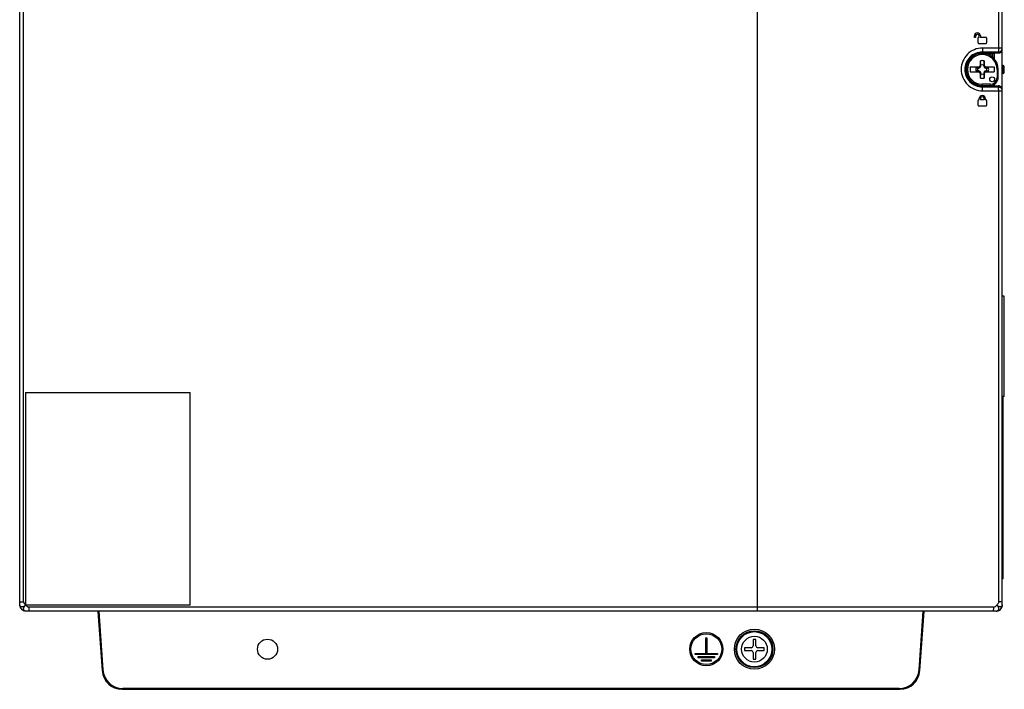
# Model space of a CAD drawing. Units: millimetres. Extents: x 33 to 278, y 56 to 386.
# Drawn here: x 33 to 278, y 56 to 222 of the extents above; entities that cross this region are included whole.
import ezdxf

# ---------------------------------------------------------------- set-up
doc = ezdxf.new("R2010")
doc.units = ezdxf.units.MM
doc.header["$LTSCALE"] = 28.609237
doc.layers.get('0').update_dxf_attribs({"linetype": 'CONTINUOUS'})

msp = doc.modelspace()

# ---------------------------------------------------------------- linework, layer by layer
at = {"color": 7, "linetype": 'Continuous'}
for p, q in [((32.95, 76.52), (32.95, 383.52)), ((33.92, 77.35), (33.92, 299.47)), ((277.05, 215.35), (277.05, 299.47)), ((277.95, 76.57), (277.95, 299.49)), ((216.95, 75.02), (216.95, 291.52)), ((271, 218.02), (271, 218.37)), ((271.3, 218.02), (271, 218.02)), ((271.3, 218.37), (271.3, 218.02)), ((271.9, 216.62), (271.9, 217.92)), ((272.2, 218.02), (272, 218.02)), ((272, 216.52), (273.9, 216.52)), ((272.2, 218.02), (272.2, 218.37)), ((272.5, 218.37), (272.5, 218.02)), ((273.9, 218.02), (272.5, 218.02)), ((274, 217.92), (274, 216.62)), ((272.95, 214), (272.95, 214.35)), ((276.95, 214.34), (272.95, 214.35)), ((275.48, 214.13), (272.95, 214.13)), ((277.05, 215.35), (273.01, 215.35)), ((273.62, 213.93), (275.47, 213.93)), ((275.47, 214.12), (276.95, 214.12)), ((275.47, 213.09), (275.47, 213.93)), ((275.88, 214.12), (275.88, 212.7)), ((275.89, 214.02), (275.89, 213.62)), ((275.95, 214.12), (275.95, 212.61)), ((276.95, 214.34), (276.95, 214.12)), ((277.95, 215.34), (277.05, 215.34)), ((272.48, 211.14), (272.51, 212.18)), ((272.59, 210.88), (272.48, 211.14)), ((273.31, 210.88), (273.42, 211.14)), ((273.39, 212.18), (273.42, 211.14)), ((275.89, 212.68), (275.89, 213.47)), ((268.86, 210.36), (268.85, 210.35)), ((268.86, 209.68), (268.85, 209.69)), ((269.95, 210.65), (272.36, 210.65)), ((269.95, 210.65), (269.95, 209.39)), ((269.95, 209.39), (272.36, 209.39)), ((271.86, 209.66), (271.38, 209.66)), ((271.39, 210.42), (271.97, 210.43)), ((271.39, 210.42), (271.86, 210.38)), ((271.86, 210.38), (272.09, 210.38)), ((272.13, 209.64), (271.86, 209.66)), ((272.09, 210.38), (271.97, 210.43)), ((272.13, 209.64), (271.99, 209.6)), ((272.09, 210.38), (272.43, 210.54)), ((272.43, 209.5), (272.13, 209.64)), ((272.32, 210.65), (272.26, 210.71)), ((272.32, 209.39), (272.26, 209.33)), ((272.35, 210.62), (272.36, 210.65)), ((272.43, 210.54), (272.35, 210.62)), ((272.43, 209.5), (272.35, 209.42)), ((272.36, 209.39), (272.35, 209.42)), ((272.43, 210.54), (272.59, 210.88)), ((272.59, 209.16), (272.43, 209.5)), ((272.59, 209.16), (272.48, 208.9)), ((272.51, 207.87), (272.48, 208.9)), ((272.59, 210.88), (272.59, 211.11)), ((272.59, 208.93), (272.59, 209.16)), ((273.31, 211.11), (273.31, 210.88)), ((273.31, 210.88), (273.47, 210.54)), ((273.47, 209.5), (273.31, 209.16)), ((273.31, 209.16), (273.31, 208.93)), ((273.31, 209.16), (273.42, 208.9)), ((273.42, 208.9), (273.39, 207.87)), ((273.47, 210.54), (273.55, 210.62)), ((273.47, 210.54), (273.81, 210.38)), ((273.81, 209.66), (273.47, 209.5)), ((273.47, 209.5), (273.55, 209.42)), ((273.54, 210.65), (275.95, 210.65)), ((273.54, 210.65), (273.55, 210.62)), ((273.55, 209.42), (273.54, 209.39)), ((273.54, 209.39), (275.95, 209.39)), ((273.58, 210.65), (273.64, 210.71)), ((273.58, 209.39), (273.64, 209.33)), ((273.81, 210.38), (273.93, 210.43)), ((273.81, 210.38), (274.04, 210.38)), ((273.81, 209.66), (273.93, 209.61)), ((274.04, 209.66), (273.81, 209.66)), ((273.93, 210.43), (274.51, 210.42)), ((274.51, 209.62), (273.93, 209.61)), ((274.04, 210.38), (274.51, 210.42)), ((274.51, 209.62), (274.04, 209.66)), ((275.95, 210.65), (275.95, 209.39)), ((276.65, 210.02), (276.95, 210.02)), ((276.65, 210.02), (276.65, 208.02)), ((276.95, 208.02), (276.95, 210.02)), ((278.15, 211.02), (277.95, 211.02)), ((278.15, 209.02), (277.95, 209.02)), ((278.15, 211.02), (278.15, 209.02)), ((278.45, 209.32), (278.45, 210.72)), ((274.95, 206.32), (272.95, 206.32)), ((272.95, 205.69), (272.95, 206.32)), ((274.95, 206.32), (274.95, 206.02)), ((275.88, 206.28), (275.88, 205.92)), ((275.95, 206.31), (275.95, 205.92)), ((276.95, 208.02), (276.65, 208.02)), ((272.95, 206.02), (274.95, 206.02)), ((272.95, 205.92), (275.48, 205.92)), ((272.95, 205.69), (276.95, 205.7)), ((273.01, 204.69), (277.05, 204.69)), ((275.47, 205.92), (276.95, 205.92)), ((276.95, 205.92), (276.95, 205.7)), ((277.05, 204.7), (277.95, 204.7)), ((277.05, 77.31), (277.05, 204.69)), ((271.9, 201.02), (271.9, 202.32)), ((272.2, 202.42), (272, 202.42)), ((272.2, 202.42), (272.2, 202.77)), ((272.5, 202.77), (272.5, 202.42)), ((273.4, 202.42), (272.5, 202.42)), ((273.4, 202.42), (273.4, 202.77)), ((273.7, 202.77), (273.7, 202.42)), ((273.9, 202.42), (273.7, 202.42)), ((274, 202.32), (274, 201.02)), ((272, 200.92), (273.9, 200.92)), ((278.45, 153.52), (277.95, 153.52)), ((278.45, 128.52), (278.45, 153.52)), ((34.42, 129.53), (34.42, 76.53)), ((34.42, 129.53), (75.43, 129.53)), ((75.43, 76.53), (75.43, 129.53)), ((278.45, 128.52), (277.95, 128.52)), ((278.15, 83.02), (278.15, 128.52)), ((278.15, 83.02), (277.95, 83.02)), ((32.95, 77.35), (33.92, 77.35)), ((75.43, 76.53), (34.42, 76.53)), ((277.95, 77.31), (277.05, 77.31)), ((277.95, 76.47), (277.95, 76.47)), ((276.4, 75.02), (34.45, 75.02)), ((275.74, 76.02), (35.26, 76.02)), ((52.46, 74.95), (53.49, 60.17)), ((52.66, 75.02), (53.69, 60.37)), ((257.22, 60.37), (258.24, 75.02)), ((257.41, 60.17), (258.45, 74.95)), ((276.52, 75.02), (276.58, 75.03)), ((276.52, 75.02), (276.52, 75.02)), ((276.52, 75.02), (276.52, 75.02)), ((204, 68.32), (204.3, 68.32)), ((204, 64.47), (204, 68.32)), ((204.3, 68.32), (204.3, 64.47)), ((216.5, 67.97), (215.8, 67.97)), ((215.8, 67.97), (215.8, 66.37)), ((216.5, 66.37), (216.5, 67.97)), ((201.35, 64.47), (204, 64.47)), ((201.35, 64.17), (201.35, 64.47)), ((206.95, 64.17), (201.35, 64.17)), ((204.3, 64.47), (206.95, 64.47)), ((206.95, 64.47), (206.95, 64.17)), ((215.3, 65.87), (213.7, 65.87)), ((213.7, 65.87), (213.7, 65.17)), ((213.7, 65.17), (215.3, 65.17)), ((215.8, 64.67), (215.8, 63.07)), ((216.5, 63.07), (216.5, 64.67)), ((218.6, 65.87), (217, 65.87)), ((217, 65.17), (218.6, 65.17)), ((218.6, 65.17), (218.6, 65.87)), ((202.15, 63.67), (206.15, 63.67)), ((202.15, 63.37), (202.15, 63.67)), ((206.15, 63.37), (202.15, 63.37)), ((202.95, 62.87), (205.35, 62.87)), ((202.95, 62.57), (202.95, 62.87)), ((205.35, 62.57), (202.95, 62.57)), ((205.35, 62.87), (205.35, 62.57)), ((206.15, 63.67), (206.15, 63.37)), ((215.8, 63.07), (216.5, 63.07)), ((53.75, 60.19), (53.49, 60.17)), ((257.41, 60.17), (257.16, 60.19)), ((58.48, 55.52), (58.48, 55.77)), ((58.48, 55.52), (252.42, 55.52)), ((252.23, 55.72), (58.67, 55.72)), ((252.42, 55.77), (252.42, 55.52))]:
    msp.add_line(p, q, dxfattribs=at)
msp.add_lwpolyline([(276.4, 75.02), (276.5, 75.02), (276.52, 75.02)], dxfattribs=at)
for centre, radius in [((275.43, 207.55), 0.6), ((204.15, 65.52), 4.15), ((204.15, 65.52), 3.85), ((216.15, 65.52), 5), ((216.15, 65.52), 4.6), ((216.15, 65.52), 4.5), ((216.15, 65.52), 4.37), ((94.75, 65.52), 2.5), ((216.15, 65.52), 3.21)]:
    msp.add_circle(centre, radius, dxfattribs=at)
for centre, radius, start, end in [((271.75, 218.37), 0.75, 0, 180), ((271.75, 218.37), 0.45, 0, 180), ((272, 217.92), 0.1, 90, 180), ((272, 216.62), 0.1, 180, 270), ((273.9, 217.92), 0.1, 0, 90), ((273.9, 216.62), 0.1, 270, 360), ((272.95, 210.02), 4.11, 90, 175.2631), ((272.95, 210.02), 4, 0, 270), ((272.95, 210.02), 3.7, 360, 270), ((332.55, 213.62), 56.66, 179.9963, 180.1501), ((297.34, 198.3), 27.98, 152.6907, 153.6725), ((272.95, 210.02), 2.2, 78.3828, 101.6176), ((272.95, 210.02), 1.15, 71.6748, 108.3252), ((248.65, 198.34), 27.88, 26.3262, 27.3115), ((272.95, 210.02), 4.11, 175.3468, 184.6532), ((272.95, 210.02), 4.11, 184.7369, 270), ((272.95, 210.02), 1.61, 165.7202, 192.9455), ((272.95, 210.02), 1.15, 161.6748, 198.3252), ((283.42, 188.13), 25.07, 116.2004, 117.1681), ((283.25, 231.57), 24.69, 242.8716, 243.8046), ((281.21, 192.57), 20.23, 116.2611, 116.6264), ((281.2, 227.44), 20.2, 243.3732, 243.739), ((297.25, 221.7), 27.88, 206.3262, 207.3115), ((272.95, 210.02), 1.15, 251.6748, 288.3253), ((248.56, 221.74), 27.98, 332.6907, 333.6725), ((262.47, 188.11), 25.1, 62.8324, 63.7993), ((262.48, 231.92), 25.07, 296.2004, 297.1681), ((264.7, 192.6), 20.2, 63.3732, 63.739), ((264.69, 227.47), 20.23, 296.2611, 296.6264), ((272.95, 210.02), 1.15, 341.6748, 18.3253), ((272.95, 210.02), 1.61, 345.7202, 14.2798), ((278.15, 210.72), 0.3, 0, 90), ((278.15, 209.32), 0.3, 270, 360), ((272.95, 210.02), 2.2, 258.3828, 281.6176), ((274.95, 208.02), 2, 270, 360), ((274.95, 208.02), 1.7, 270, 360), ((276.96, 204.7), 0.992, 5.8883, 11.7277), ((276.95, 204.7), 1, 0.0019, 5.872), ((272, 202.32), 0.1, 90, 180), ((272.95, 202.77), 0.75, 0, 180), ((272.95, 202.77), 0.45, 0, 180), ((273.9, 202.32), 0.1, 0, 90), ((272, 201.02), 0.1, 180, 270), ((273.9, 201.02), 0.1, 270.0001, 360), ((34.45, 76.52), 1.5, 180, 270), ((276.45, 76.52), 1.5, 270, 360), ((276.45, 76.52), 1.5, 272.5416, 358.032), ((277.54, 76.46), 0.399, 319.1038, 327.6747), ((275.78, 76.57), 2.18, 357.4364, 359.9903), ((276.4, 76.67), 1.65, 269.9676, 274.0442), ((276.45, 76.52), 1.5, 313.9315, 315.6978), ((215.3, 66.37), 0.5, 270, 360), ((217, 66.37), 0.5, 180, 270), ((215.3, 64.67), 0.5, 0, 90), ((217, 64.67), 0.5, 90, 180), ((58.48, 60.52), 5, 184, 270), ((58.67, 60.72), 5, 184, 270), ((252.23, 60.72), 5, 270, 356), ((252.42, 60.52), 5, 270, 356)]:
    msp.add_arc(centre, radius, start, end, dxfattribs=at)
for centre, major_axis, ratio, start_param, end_param in [((275.48, 213.93), (0, 0.2), 0.017455, 0.02618, 1.570796), ((276.95, 215.12), (0, -1), 0.999657, 0, 1.570796), ((275.48, 206.12), (0, 0.2), 0.017455, 1.570796, 3.115413), ((276.95, 204.92), (0, -1), 0.999657, 1.570796, 3.141593)]:
    msp.add_ellipse(centre, major_axis=major_axis, ratio=ratio, start_param=start_param, end_param=end_param, dxfattribs=at)
for points, knots in [([(273.01, 215.35), (272.32, 215.35), (270.92, 215.07), (269.16, 213.89), (267.97, 212.11), (267.55, 210.02), (267.97, 207.93), (269.16, 206.15), (270.92, 204.97), (272.32, 204.69), (273.01, 204.69)], [0, 0, 0, 0, 0.124733, 0.249656, 0.374768, 0.5, 0.625232, 0.750343, 0.875267, 1, 1, 1, 1]), ([(272.95, 214.35), (272.39, 214.35), (271.25, 214.13), (269.8, 213.17), (268.83, 211.73), (268.61, 210.59), (268.61, 210.02)], [0, 0, 0, 0, 0.249405, 0.499149, 0.749406, 1, 1, 1, 1]), ([(273.04, 215.35), (273.04, 215.23), (273.04, 215), (273.02, 214.72), (273, 214.54), (272.99, 214.44), (272.97, 214.39), (272.96, 214.36), (272.95, 214.35)], [0, 0, 0, 0, 0.358837, 0.690883, 0.819867, 0.914961, 0.973416, 1, 1, 1, 1]), ([(277.05, 215.34), (277.05, 215.22), (277.05, 215.03), (277.03, 214.79), (277.02, 214.64), (277.01, 214.52), (276.99, 214.43), (276.98, 214.37), (276.96, 214.35), (276.95, 214.34)], [0, 0, 0, 0, 0.378317, 0.549305, 0.699351, 0.822965, 0.915287, 0.975311, 1, 1, 1, 1]), ([(276.95, 214.34), (277.21, 214.34), (277.74, 214.56), (277.95, 215.09), (277.95, 215.34)], [0, 0, 0, 0, 0.500189, 1, 1, 1, 1]), ([(272.59, 211.11), (272.58, 211.2), (272.56, 211.55), (272.53, 211.91), (272.51, 212.18)], [0, 0, 0, 0, 0.251761, 1, 1, 1, 1]), ([(273.39, 212.18), (273.39, 212.09), (273.36, 211.73), (273.33, 211.37), (273.31, 211.11)], [0, 0, 0, 0, 0.24873, 1, 1, 1, 1]), ([(268.61, 210.02), (268.61, 209.45), (268.83, 208.31), (269.8, 206.87), (271.25, 205.91), (272.39, 205.69), (272.95, 205.69)], [0, 0, 0, 0, 0.250594, 0.50085, 0.750591, 1, 1, 1, 1]), ([(268.86, 210.36), (268.86, 210.36), (268.88, 210.36), (268.91, 210.36), (268.95, 210.36), (268.98, 210.36), (269, 210.36)], [0, 0, 0, 0, 0.080777, 0.289001, 0.605239, 1, 1, 1, 1]), ([(268.98, 209.68), (268.97, 209.68), (268.94, 209.68), (268.9, 209.68), (268.88, 209.68), (268.86, 209.68), (268.86, 209.68)], [0, 0, 0, 0, 0.399554, 0.71443, 0.919893, 1, 1, 1, 1]), ([(271.99, 209.6), (271.89, 209.61), (271.69, 209.63), (271.49, 209.65), (271.38, 209.66)], [0, 0, 0, 0, 0.5, 1, 1, 1, 1]), ([(272.51, 207.87), (272.51, 207.95), (272.54, 208.31), (272.57, 208.67), (272.59, 208.93)], [0, 0, 0, 0, 0.24873, 1, 1, 1, 1]), ([(273.31, 208.93), (273.32, 208.84), (273.35, 208.49), (273.37, 208.13), (273.39, 207.87)], [0, 0, 0, 0, 0.251761, 1, 1, 1, 1]), ([(273.04, 204.69), (273.04, 204.81), (273.04, 205.04), (273.02, 205.32), (273, 205.5), (272.99, 205.6), (272.97, 205.65), (272.96, 205.68), (272.95, 205.69)], [0, 0, 0, 0, 0.358838, 0.690884, 0.819868, 0.914961, 0.973416, 1, 1, 1, 1]), ([(277.93, 204.9), (277.88, 205.12), (277.64, 205.54), (277.17, 205.7), (276.95, 205.7)], [0, 0, 0, 0, 0.50003, 1, 1, 1, 1]), ([(276.95, 205.7), (276.96, 205.69), (276.98, 205.66), (276.99, 205.6), (277.01, 205.51), (277.02, 205.44), (277.02, 205.4)], [0, 0, 0, 0, 0.096925, 0.29646, 0.600727, 1, 1, 1, 1]), ([(277.05, 204.7), (277.05, 204.76), (277.05, 204.99), (277.04, 205.23), (277.02, 205.4)], [0, 0, 0, 0, 0.27462, 1, 1, 1, 1]), ([(32.95, 76.46), (32.95, 76.48), (32.95, 76.5), (32.95, 76.52), (32.95, 76.52)], [0, 0, 0, 0, 0.794891, 1, 1, 1, 1]), ([(33.08, 76.17), (33.06, 76.19), (32.99, 76.27), (32.96, 76.38), (32.95, 76.46)], [0, 0, 0, 0, 0.236837, 1, 1, 1, 1]), ([(33.63, 76.07), (33.53, 76.04), (33.33, 76.02), (33.14, 76.11), (33.08, 76.17)], [0, 0, 0, 0, 0.548363, 1, 1, 1, 1]), ([(34.4, 76.52), (34.34, 76.46), (34.2, 76.33), (33.94, 76.17), (33.74, 76.09), (33.63, 76.07)], [0, 0, 0, 0, 0.268578, 0.653749, 1, 1, 1, 1]), ([(33.92, 77.35), (33.92, 77.2), (34.05, 76.87), (34.28, 76.64), (34.4, 76.52)], [0, 0, 0, 0, 0.472866, 1, 1, 1, 1]), ([(33.93, 75.52), (33.93, 75.6), (33.95, 75.77), (34.02, 75.98), (34.12, 76.15), (34.22, 76.27), (34.32, 76.39), (34.37, 76.48), (34.4, 76.52)], [0, 0, 0, 0, 0.214031, 0.456242, 0.586433, 0.721389, 0.859693, 1, 1, 1, 1]), ([(34.4, 76.52), (34.47, 76.46), (34.64, 76.32), (34.9, 76.1), (35.14, 76.02), (35.26, 76.02)], [0, 0, 0, 0, 0.272167, 0.651161, 1, 1, 1, 1]), ([(275.74, 76.02), (275.91, 76.02), (276.24, 76.16), (276.48, 76.4), (276.6, 76.52)], [0, 0, 0, 0, 0.49733, 1, 1, 1, 1]), ([(277.05, 77.31), (277.05, 77.23), (277.01, 77.04), (276.83, 76.78), (276.67, 76.61), (276.6, 76.52)], [0, 0, 0, 0, 0.25062, 0.625351, 1, 1, 1, 1]), ([(277.51, 76.07), (277.44, 76.07), (277.28, 76.09), (277.05, 76.18), (276.83, 76.34), (276.67, 76.46), (276.6, 76.52)], [0, 0, 0, 0, 0.210199, 0.449869, 0.717316, 1, 1, 1, 1]), ([(276.6, 76.52), (276.75, 76.42), (276.91, 76.11), (277.03, 75.79), (277.04, 75.64)], [0, 0, 0, 0, 0.53409, 1, 1, 1, 1]), ([(277.84, 76.19), (277.8, 76.15), (277.7, 76.08), (277.57, 76.07), (277.51, 76.06)], [0, 0, 0, 0, 0.476395, 1, 1, 1, 1]), ([(277.52, 75.47), (277.65, 75.6), (277.86, 75.92), (277.94, 76.29), (277.95, 76.47)], [0, 0, 0, 0, 0.500002, 1, 1, 1, 1]), ([(277.95, 76.47), (277.95, 76.45), (277.94, 76.37), (277.91, 76.29), (277.88, 76.24)], [0, 0, 0, 0, 0.262962, 1, 1, 1, 1]), ([(34.45, 75.02), (34.32, 75.02), (34.11, 75.08), (33.95, 75.31), (33.94, 75.45), (33.93, 75.52)], [0, 0, 0, 0, 0.498436, 0.738058, 1, 1, 1, 1]), ([(35.26, 76.02), (35.26, 75.89), (35.26, 75.71), (35.26, 75.47), (35.27, 75.32), (35.27, 75.2), (35.28, 75.12), (35.28, 75.07), (35.28, 75.04), (35.29, 75.03), (35.29, 75.02), (35.29, 75.02)], [0, 0, 0, 0, 0.381886, 0.554397, 0.705709, 0.829863, 0.922317, 0.95542, 0.979403, 0.994162, 1, 1, 1, 1]), ([(275.74, 76.02), (275.74, 75.89), (275.74, 75.66), (275.72, 75.38), (275.7, 75.2), (275.68, 75.11), (275.67, 75.05), (275.65, 75.02), (275.64, 75.02)], [0, 0, 0, 0, 0.377424, 0.698079, 0.821521, 0.914256, 0.973197, 1, 1, 1, 1]), ([(276.55, 75.03), (276.63, 75.04), (276.81, 75.06), (277.14, 75.17), (277.36, 75.32), (277.49, 75.44)], [0, 0, 0, 0, 0.246655, 0.501929, 1, 1, 1, 1]), ([(276.82, 75.13), (276.81, 75.12), (276.73, 75.07), (276.64, 75.04), (276.57, 75.03)], [0, 0, 0, 0, 0.242291, 1, 1, 1, 1]), ([(277.04, 75.64), (277.05, 75.54), (277.02, 75.34), (276.9, 75.18), (276.82, 75.13)], [0, 0, 0, 0, 0.523422, 1, 1, 1, 1])]:
    msp.add_open_spline(points, degree=3, knots=knots, dxfattribs=at)

doc.saveas('drawing.dxf')
